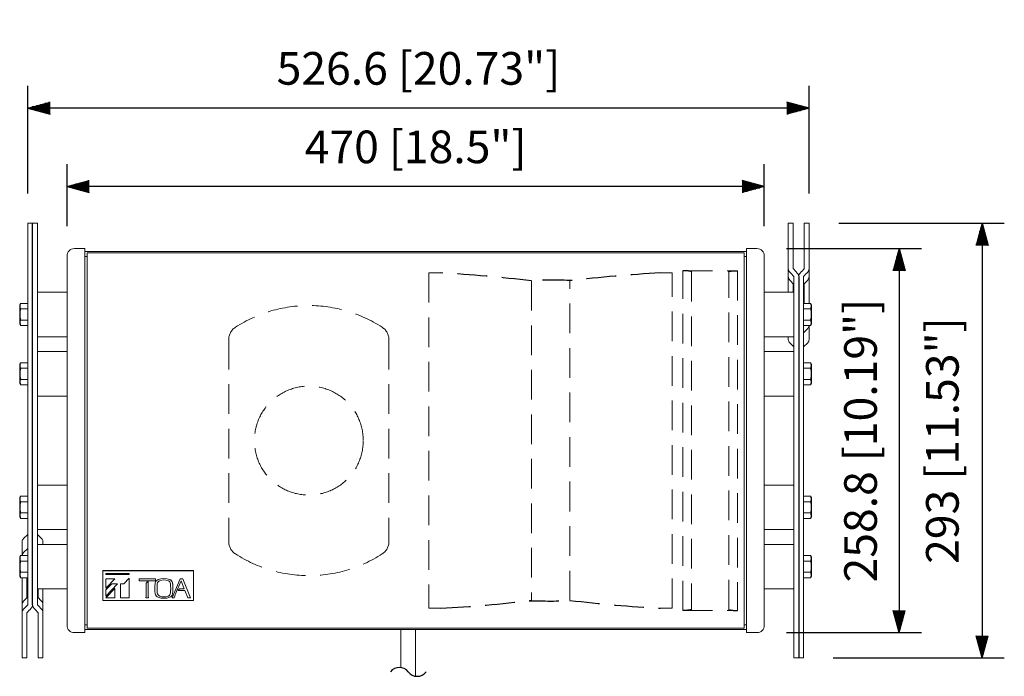
# Model space of a CAD drawing. Extents: x 0 to 1800, y 4 to 2765.
# Drawn here: x 485 to 1149, y 693 to 1136 of the extents above; entities that cross this region are included whole.
import ezdxf

# ---------------------------------------------------------------- set-up
doc = ezdxf.new("R2010")
doc.units = 0
doc.header["$LTSCALE"] = 80
doc.header["$MEASUREMENT"] = 0
doc.linetypes.add('HIDDEN', pattern=[0.375, 0.25, -0.125])
doc.layers.get('0').update_dxf_attribs({"linetype": 'CONTINUOUS'})
doc.layers.get('DEFPOINTS').update_dxf_attribs({"linetype": 'CONTINUOUS'})
for name, color, linetype in [('1', 3, 'CONTINUOUS'), ('SCALE', 4, 'CONTINUOUS'), ('SILK', 5, 'CONTINUOUS')]:
    doc.layers.add(name, color=color, linetype=linetype)
doc.styles.get("Standard").update_dxf_attribs({"font": 'SIMPLEX.shx'})
doc.dimstyles.get("Standard").update_dxf_attribs({"dimtxt": 0.18, "dimasz": 0.18, "dimexe": 0.18, "dimexo": 0.0625, "dimgap": 0.09, "dimtad": 0, "dimtih": 1, "dimtoh": 1, "dimdec": 4, "dimzin": 0, "dimdsep": 46, "dimtxsty": 'Standard', "dimcen": 0.09, "dimadec": 0, "dimazin": 0, "dimtfac": 1, "dimtdec": 4, "dimtofl": 0, "dimtmove": 0, "dimatfit": 3, "dimfxl": 0, "dimtolj": 1, "dimtzin": 0, "dimarcsym": 0})

# ---------------------------------------------------------------- blocks, each defined once
blk = doc.blocks.new('YAZ1', base_point=(184, 133))
for p, q in [((184, 133), (183, 133.268)), ((184, 133), (183, 132.732)), ((183, 133), (184, 133))]:
    blk.add_line(p, q)
blk = doc.blocks.new('YAZ3')
for p, q in [((-0.999, 0.247), (-0.922, 0.247)), ((-0.999, 0.197), (-0.735, 0.197)), ((-0.999, 0.147), (-0.549, 0.147)), ((-0.999, 0.097), (-0.362, 0.097)), ((-0.999, 0.047), (-0.176, 0.047)), ((-0.999, -0.053), (-0.198, -0.053)), ((-0.999, -0.103), (-0.384, -0.103)), ((-0.999, -0.153), (-0.571, -0.153)), ((-0.999, -0.203), (-0.757, -0.203)), ((-0.999, -0.253), (-0.944, -0.253))]:
    blk.add_line(p, q)
blk.add_solid([(0, 0), (-1, 0.268), (-1, -0.268)])
blk.add_blockref('YAZ1', (0, 0))
blk = doc.blocks.new('*D5')
at = {"layer": 'DEFPOINTS', "color": 0}
for p in [(517.08, 1023.47), (517.08, 976.68), (987.08, 976.68)]:
    blk.add_point(p, dxfattribs=at)
at = {"layer": 'SCALE', "color": 0, "lineweight": -2}
for p, q in [((517.08, 996.68), (517.08, 1038.47)), ((987.08, 996.68), (987.08, 1038.47)), ((972.08, 1023.47), (532.08, 1023.47))]:
    blk.add_line(p, q, dxfattribs=at)
at = {"layer": 'SCALE', "color": 0, "lineweight": -2, "xscale": 15, "yscale": 15, "zscale": 15, "rotation": 180}
blk.add_blockref('YAZ3', (517.08, 1023.47), dxfattribs=at)
at = {"layer": 'SCALE', "color": 0, "lineweight": -2, "xscale": 15, "yscale": 15, "zscale": 15}
blk.add_blockref('YAZ3', (987.08, 1023.47), dxfattribs=at)
at = {"layer": 'SCALE', "color": 0, "insert": (752.08, 1050.23), "char_height": 22, "attachment_point": 5}
blk.add_mtext('\\A1;470 [18.5"]', dxfattribs=at)
blk = doc.blocks.new('*D6')
at = {"layer": 'DEFPOINTS', "color": 0}
for p in [(490.68, 1076.37), (490.68, 998.76), (1017.28, 998.76)]:
    blk.add_point(p, dxfattribs=at)
at = {"layer": 'SCALE', "color": 0, "lineweight": -2}
for p, q in [((490.68, 1018.76), (490.68, 1091.37)), ((1017.28, 1018.76), (1017.28, 1091.37)), ((1002.28, 1076.37), (505.68, 1076.37))]:
    blk.add_line(p, q, dxfattribs=at)
at = {"layer": 'SCALE', "color": 0, "lineweight": -2, "xscale": 15, "yscale": 15, "zscale": 15, "rotation": 180}
blk.add_blockref('YAZ3', (490.68, 1076.37), dxfattribs=at)
at = {"layer": 'SCALE', "color": 0, "lineweight": -2, "xscale": 15, "yscale": 15, "zscale": 15}
blk.add_blockref('YAZ3', (1017.28, 1076.37), dxfattribs=at)
at = {"layer": 'SCALE', "color": 0, "insert": (753.98, 1103.13), "char_height": 22, "attachment_point": 5}
blk.add_mtext('\\A1;526.6 [20.73"]', dxfattribs=at)
blk = doc.blocks.new('*D9')
at = {"layer": 'DEFPOINTS', "color": 0}
for p in [(1017.28, 998.76), (1013.48, 705.79), (1133.88, 705.79)]:
    blk.add_point(p, dxfattribs=at)
at = {"layer": 'SCALE', "color": 0, "lineweight": -2}
for p, q in [((1037.28, 998.76), (1148.88, 998.76)), ((1133.88, 983.76), (1133.88, 720.79)), ((1033.48, 705.79), (1148.88, 705.79))]:
    blk.add_line(p, q, dxfattribs=at)
at = {"layer": 'SCALE', "color": 0, "lineweight": -2, "xscale": 15, "yscale": 15, "zscale": 15}
for p, rotation in [((1133.88, 998.76), 90), ((1133.88, 705.79), 270)]:
    blk.add_blockref('YAZ3', p, dxfattribs=dict(at, rotation=rotation))
at = {"layer": 'SCALE', "color": 0, "insert": (1107.12, 852.28), "char_height": 22, "attachment_point": 5, "rotation": 90}
blk.add_mtext('\\A1;293 [11.53"]', dxfattribs=at)
blk = doc.blocks.new('*D10')
at = {"layer": 'DEFPOINTS', "color": 0}
for p in [(982.08, 981.68), (982.08, 722.87), (1077.96, 722.87)]:
    blk.add_point(p, dxfattribs=at)
at = {"layer": 'SCALE', "color": 0, "lineweight": -2}
for p, q in [((1002.08, 981.68), (1092.96, 981.68)), ((1077.96, 966.68), (1077.96, 737.87)), ((1002.08, 722.87), (1092.96, 722.87))]:
    blk.add_line(p, q, dxfattribs=at)
at = {"layer": 'SCALE', "color": 0, "lineweight": -2, "xscale": 15, "yscale": 15, "zscale": 15}
for p, rotation in [((1077.96, 981.68), 90), ((1077.96, 722.87), 270)]:
    blk.add_blockref('YAZ3', p, dxfattribs=dict(at, rotation=rotation))
at = {"layer": 'SCALE', "color": 0, "insert": (1051.96, 852.28), "char_height": 22, "attachment_point": 5, "rotation": 90}
blk.add_mtext('\\A1;258.8 [10.19"]', dxfattribs=at)

msp = doc.modelspace()

# ---------------------------------------------------------------- linework, layer by layer
at = {"linetype": 'Continuous', "lineweight": 15}
for p, q in [((490.68, 998.76), (490.68, 741.69)), ((497.08, 998.76), (490.68, 998.76)), ((497.08, 998.76), (497.08, 741.69)), ((1003.28, 952.28), (1003.28, 998.76)), ((1006.48, 998.76), (1003.28, 998.76)), ((1006.48, 998.76), (1006.48, 968.28)), ((1017.28, 998.76), (1014.08, 998.76)), ((1014.08, 998.76), (1014.08, 968.28)), ((1017.28, 944.78), (1017.28, 998.76)), ((517.08, 727.87), (517.08, 976.68)), ((529.08, 981.68), (522.08, 981.68)), ((529.08, 722.87), (529.08, 981.68)), ((529.08, 979.68), (975.08, 979.68)), ((530.58, 976.32), (529.08, 976.32)), ((973.58, 978.72), (530.58, 978.72)), ((530.58, 978.72), (530.58, 725.83)), ((973.58, 978.72), (973.58, 725.83)), ((975.08, 976.32), (973.58, 976.32)), ((975.08, 981.68), (975.08, 722.87)), ((982.08, 981.68), (975.08, 981.68)), ((987.08, 976.68), (987.08, 727.87)), ((1007.08, 705.79), (1007.08, 962.86)), ((1013.48, 705.79), (1013.48, 962.86)), ((1004.22, 960.48), (1007.08, 957.59)), ((1006.48, 958.2), (1006.48, 952.28)), ((1016.35, 960.48), (1013.48, 957.59)), ((1014.08, 958.2), (1014.08, 944.78)), ((517.08, 952.28), (497.08, 952.28)), ((1007.08, 952.28), (987.08, 952.28)), ((485.76, 944.78), (485.18, 943.78)), ((485.18, 930.78), (485.18, 943.78)), ((485.76, 944.78), (490.68, 944.78)), ((1018.4, 944.78), (1013.48, 944.78)), ((1018.98, 943.78), (1018.4, 944.78)), ((1018.98, 943.78), (1018.98, 930.78)), ((485.76, 941.03), (490.68, 941.03)), ((1018.4, 941.03), (1013.48, 941.03)), ((485.18, 930.78), (485.76, 929.77)), ((485.76, 933.52), (490.68, 933.52)), ((485.76, 929.77), (490.68, 929.77)), ((1018.4, 933.52), (1013.48, 933.52)), ((1018.4, 929.77), (1013.48, 929.77)), ((1013.89, 929.77), (1013.48, 929.37)), ((1017.28, 929.77), (1017.28, 920.23)), ((1018.4, 929.77), (1018.98, 930.78)), ((1013.48, 924.91), (1016.35, 927.73)), ((497.08, 922.28), (517.08, 922.28)), ((987.08, 922.28), (1007.08, 922.28)), ((1003.28, 922.28), (1003.28, 920.23)), ((1004.22, 918.14), (1007.08, 915.5)), ((1016.35, 918.14), (1013.48, 915.5)), ((517.08, 912.28), (497.08, 912.28)), ((1007.08, 912.28), (987.08, 912.28)), ((485.76, 904.78), (485.18, 903.78)), ((485.18, 890.78), (485.18, 903.78)), ((485.76, 904.78), (490.68, 904.78)), ((1018.4, 904.78), (1013.48, 904.78)), ((1018.98, 903.78), (1018.4, 904.78)), ((1018.98, 903.78), (1018.98, 890.78)), ((485.76, 901.03), (490.68, 901.03)), ((1018.4, 901.03), (1013.48, 901.03)), ((485.18, 890.78), (485.76, 889.77)), ((485.76, 893.52), (490.68, 893.52)), ((485.76, 889.77), (490.68, 889.77)), ((1018.4, 893.52), (1013.48, 893.52)), ((1018.4, 889.77), (1013.48, 889.77)), ((1018.4, 889.77), (1018.98, 890.78)), ((497.08, 882.28), (517.08, 882.28)), ((987.08, 882.28), (1007.08, 882.28)), ((517.08, 822.28), (497.08, 822.28)), ((1007.08, 822.28), (987.08, 822.28)), ((485.76, 814.78), (485.18, 813.78)), ((485.18, 800.78), (485.18, 813.78)), ((485.76, 814.78), (490.68, 814.78)), ((485.76, 811.03), (490.68, 811.03)), ((1018.4, 814.78), (1013.48, 814.78)), ((1018.4, 811.03), (1013.48, 811.03)), ((1018.98, 813.78), (1018.4, 814.78)), ((1018.98, 813.78), (1018.98, 800.78)), ((485.76, 803.52), (490.68, 803.52)), ((1018.4, 803.52), (1013.48, 803.52)), ((485.18, 800.78), (485.76, 799.77)), ((485.76, 799.77), (490.68, 799.77)), ((1018.4, 799.77), (1013.48, 799.77)), ((1018.4, 799.77), (1018.98, 800.78)), ((497.08, 792.28), (517.08, 792.28)), ((987.08, 792.28), (1007.08, 792.28)), ((486.88, 774.78), (486.88, 784.32)), ((487.82, 786.41), (490.68, 789.05)), ((499.95, 786.41), (497.08, 789.05)), ((500.88, 782.28), (500.88, 784.32)), ((490.68, 779.64), (487.82, 776.82)), ((517.08, 782.28), (497.08, 782.28)), ((1007.08, 782.28), (987.08, 782.28)), ((485.76, 774.78), (485.18, 773.78)), ((485.18, 760.78), (485.18, 773.78)), ((485.76, 774.78), (490.68, 774.78)), ((485.76, 771.03), (490.68, 771.03)), ((490.28, 774.78), (490.68, 775.18)), ((1018.4, 774.78), (1013.48, 774.78)), ((1018.4, 771.03), (1013.48, 771.03)), ((1018.98, 773.78), (1018.4, 774.78)), ((1018.98, 773.78), (1018.98, 760.78)), ((485.76, 763.52), (490.68, 763.52)), ((1018.4, 763.52), (1013.48, 763.52)), ((485.18, 760.78), (485.76, 759.77)), ((485.76, 759.77), (490.68, 759.77)), ((486.88, 759.77), (486.88, 705.79)), ((490.08, 746.35), (490.08, 759.77)), ((1018.4, 759.77), (1013.48, 759.77)), ((1018.4, 759.77), (1018.98, 760.78)), ((497.08, 752.28), (517.08, 752.28)), ((497.68, 746.35), (497.68, 752.28)), ((500.88, 752.28), (500.88, 705.79)), ((987.08, 752.28), (1007.08, 752.28)), ((487.82, 744.07), (490.68, 746.96)), ((499.95, 744.07), (497.08, 746.96)), ((490.08, 705.79), (490.08, 736.27)), ((497.68, 705.79), (497.68, 736.27)), ((529.08, 728.23), (530.58, 728.23)), ((529.08, 724.87), (975.08, 724.87)), ((530.58, 725.83), (973.58, 725.83)), ((742.08, 699.37), (742.08, 724.87)), ((752.08, 724.87), (752.08, 693.5)), ((973.58, 728.23), (975.08, 728.23)), ((522.08, 722.87), (529.08, 722.87)), ((975.08, 722.87), (982.08, 722.87)), ((486.88, 705.79), (490.08, 705.79)), ((497.68, 705.79), (500.88, 705.79)), ((1007.08, 705.79), (1013.48, 705.79))]:
    msp.add_line(p, q, dxfattribs=at)
for p, q in [((493.88, 741.69), (493.88, 998.76)), ((1010.28, 962.86), (1010.28, 705.79))]:
    msp.add_line(p, q)
for centre, radius, start, end in [((522.08, 976.68), 5, 90, 180), ((982.08, 976.68), 5, 0, 90), ((1014.15, 929.96), 3.13, 314.45952, 356.45209), ((490.01, 774.59), 3.13, 134.45952, 176.45209), ((522.08, 727.87), 5, 180, 270), ((982.08, 727.87), 5, 270, 360)]:
    msp.add_arc(centre, radius, start, end, dxfattribs=at)
for centre, radius, start, end in [((489.58, 942.57), 4.41, 149.94911, 175.66615), ((490.21, 943.43), 5.05, 185.97979, 208.40483), ((1013, 942.08), 6.04, 7.83887, 26.54588), ((1014.58, 943.24), 4.41, 329.94857, 355.66682), ((497.6, 937.28), 12.42, 162.41182, 197.58818), ((1006.56, 937.28), 12.42, 342.41182, 17.58818), ((489.58, 931.31), 4.41, 149.94857, 175.66682), ((491.17, 932.47), 6.04, 187.83887, 206.54588), ((1013.96, 931.12), 5.05, 5.97979, 28.40483), ((1014.58, 931.98), 4.41, 329.94911, 355.66615), ((489.58, 902.57), 4.41, 149.94911, 175.66615), ((490.21, 903.43), 5.05, 185.97979, 208.40483), ((1013, 902.08), 6.04, 7.83887, 26.54588), ((1014.58, 903.24), 4.41, 329.94857, 355.66682), ((497.6, 897.28), 12.42, 162.41182, 197.58818), ((1006.56, 897.28), 12.42, 342.41182, 17.58818), ((489.58, 891.31), 4.41, 149.94857, 175.66682), ((491.17, 892.47), 6.04, 187.83887, 206.54588), ((1013.96, 891.12), 5.05, 5.97979, 28.40483), ((1014.58, 891.98), 4.41, 329.94911, 355.66615), ((489.58, 812.57), 4.41, 149.94911, 175.66615), ((490.21, 813.43), 5.05, 185.97979, 208.40483), ((497.6, 807.28), 12.42, 162.41182, 197.58818), ((1013, 812.08), 6.04, 7.83887, 26.54588), ((1014.58, 813.24), 4.41, 329.94857, 355.66682), ((1006.56, 807.28), 12.42, 342.41182, 17.58818), ((489.58, 801.31), 4.41, 149.94857, 175.66682), ((1013.96, 801.12), 5.05, 5.97979, 28.40483), ((491.17, 802.47), 6.04, 187.83887, 206.54588), ((1014.58, 801.98), 4.41, 329.94911, 355.66615), ((489.58, 772.57), 4.41, 149.94911, 175.66615), ((490.21, 773.43), 5.05, 185.97979, 208.40483), ((497.6, 767.28), 12.42, 162.41182, 197.58818), ((1013, 772.08), 6.04, 7.83887, 26.54588), ((1014.58, 773.24), 4.41, 329.94857, 355.66682), ((1006.56, 767.28), 12.42, 342.41182, 17.58818), ((489.58, 761.31), 4.41, 149.94857, 175.66682), ((1013.96, 761.12), 5.05, 5.97979, 28.40483), ((491.17, 762.47), 6.04, 187.83887, 206.54588), ((1014.58, 761.98), 4.41, 329.94911, 355.66615)]:
    msp.add_arc(centre, radius, start, end)
for centre, major_axis, ratio, start_param, end_param in [((1006.48, 968.11), (0, -3.23), 0.991445, 4.712389, 5.497787), ((1006.48, 962.76), (0, -3.23), 0.991445, 4.712389, 5.497787), ((1008.79, 962.46), (9.98, -9.98), 0.065543, 4.303753, 4.606754), ((1013.31, 962.46), (9.98, -9.98), 0.065543, 4.026251, 4.37011), ((1007.07, 962.94), (1.55, -2.89), 0.974163, 1.065227, 1.852028), ((1007.26, 962.46), (-9.98, -9.98), 0.065543, 1.913075, 2.256934), ((1011.78, 962.46), (-9.98, -9.98), 0.065543, 1.676431, 1.979432), ((1014.08, 968.11), (0, -3.23), 0.991445, 0.785398, 1.570796), ((1014.08, 962.76), (0, -3.23), 0.991445, 0.785398, 1.570796), ((1006.48, 920.23), (-3.2, 0), 0.921605, 0, 0.785398), ((1014.08, 920.23), (-3.2, 0), 0.921605, 2.356194, 3.141593), ((490.08, 784.32), (3.2, 0), 0.921605, 2.356194, 3.141593), ((497.68, 784.32), (3.2, 0), 0.921605, 0, 0.785398), ((490.08, 741.79), (0, 3.23), 0.991445, 0.785398, 1.570796), ((497.68, 741.79), (0, 3.23), 0.991445, 4.712389, 5.497787), ((490.08, 736.44), (0, 3.23), 0.991445, 0.785398, 1.570796), ((492.39, 742.09), (9.98, 9.98), 0.065543, 1.676431, 1.979432), ((496.91, 742.09), (9.98, 9.98), 0.065543, 1.913075, 2.256934), ((497.1, 741.61), (-1.55, 2.89), 0.974163, 1.065227, 1.852028), ((490.86, 742.09), (-9.98, 9.98), 0.065543, 4.026251, 4.37011), ((495.38, 742.09), (-9.98, 9.98), 0.065543, 4.303753, 4.606754), ((497.68, 736.44), (0, 3.23), 0.991445, 4.712389, 5.497787)]:
    msp.add_ellipse(centre, major_axis=major_axis, ratio=ratio, start_param=start_param, end_param=end_param, dxfattribs=at)
at = {"linetype": 'Continuous', "lineweight": 15, "extrusion": (0, 0, -1)}
for centre, major_axis in [((1013.5, 962.94), (-1.55, -2.89)), ((490.67, 741.61), (1.55, 2.89))]:
    msp.add_ellipse(centre, major_axis=major_axis, ratio=0.974163, start_param=1.065227, end_param=1.852028, dxfattribs=at)
at = {"layer": '1', "linetype": 'HIDDEN', "lineweight": 15}
for p, q in [((761.08, 965.29), (761.08, 739.26)), ((761.08, 965.29), (769.08, 965.29)), ((925.08, 965.29), (917.08, 965.29)), ((925.08, 739.26), (925.08, 965.29)), ((932.08, 737.78), (932.08, 966.77)), ((932.08, 966.77), (969.08, 966.77)), ((938.08, 965.99), (938.08, 738.56)), ((963.08, 738.56), (963.08, 965.99)), ((969.08, 966.77), (969.08, 737.78)), ((830.08, 959.94), (830.08, 744.61)), ((856.08, 744.61), (856.08, 959.94)), ((626.08, 920.28), (626.08, 784.27)), ((734.08, 920.28), (734.08, 784.27)), ((761.08, 739.26), (769.08, 739.26)), ((761.08, 739.26), (769.08, 739.26)), ((925.08, 739.26), (917.08, 739.26)), ((925.08, 739.26), (917.08, 739.26)), ((932.08, 737.78), (969.08, 737.78))]:
    msp.add_line(p, q, dxfattribs=at)
msp.add_circle((680.08, 852.28), 36.7, dxfattribs=at)
at = {"layer": '1', "linetype": 'HIDDEN'}
for centre, radius, start, end in [((716.85, 19.58), 947.14, 83.13378, 86.83868), ((969.32, 19.59), 947.14, 93.16132, 96.86622), ((843.08, 508.33), 452.05, 88.16077, 91.83923), ((716.85, 1684.97), 947.14, 273.16132, 276.86622), ((843.08, 1196.22), 452.05, 268.16077, 271.83923), ((969.32, 1684.97), 947.14, 263.13378, 266.83868)]:
    msp.add_arc(centre, radius, start, end, dxfattribs=at)
at = {"layer": '1', "linetype": 'HIDDEN', "lineweight": 15}
for centre, radius, start, end in [((680.08, 852.28), 91, 57.09758, 122.90242), ((636.08, 920.28), 10, 122.90242, 180), ((724.08, 920.28), 10, 0, 57.09758), ((636.08, 784.27), 10, 180, 237.09758), ((724.08, 784.27), 10, 302.90242, 0), ((680.08, 852.28), 91, 237.09758, 302.90242)]:
    msp.add_arc(centre, radius, start, end, dxfattribs=at)
at = {"layer": '1'}
for centre, start, end in [((741.08, 691.93), 36.8699, 143.1301), ((753.08, 700.93), 216.8699, 323.1301)]:
    msp.add_arc(centre, 7.5, start, end, dxfattribs=at)
at = {"layer": '1', "linetype": 'HIDDEN'}
for centre, major_axis in [((932.08, 965.99), (6, 0)), ((969.08, 738.56), (-6, 0))]:
    msp.add_ellipse(centre, major_axis=major_axis, ratio=0.130527, start_param=0, end_param=1.570796, dxfattribs=at)
at = {"layer": '1', "linetype": 'HIDDEN', "extrusion": (0, 0, -1)}
for centre, major_axis in [((969.08, 965.99), (-6, 0)), ((932.08, 738.56), (6, 0))]:
    msp.add_ellipse(centre, major_axis=major_axis, ratio=0.130527, start_param=0, end_param=1.570796, dxfattribs=at)
at = {"layer": 'SILK', "linetype": 'Continuous', "lineweight": 15}
for p, q in [((602.25, 764.65), (541.25, 764.65)), ((541.25, 764.65), (541.25, 744.55)), ((602.25, 764.5), (541.25, 764.5)), ((602.25, 744.55), (602.25, 764.65)), ((558.99, 762.65), (543.25, 762.65)), ((543.25, 762.6), (543.25, 762.65)), ((558.99, 762.6), (543.25, 762.6)), ((543.25, 762.6), (543.25, 762.09)), ((543.25, 762.09), (558.99, 762.09)), ((543.25, 759.08), (543.25, 759.14)), ((549.33, 759.14), (543.25, 759.14)), ((543.25, 759.08), (543.25, 752.8)), ((549.33, 759.08), (543.25, 759.08)), ((543.25, 752.8), (549.33, 759.08)), ((549.33, 759.08), (549.33, 759.14)), ((558.99, 759.62), (555.32, 755.82)), ((558.99, 759.57), (555.32, 755.76)), ((558.99, 762.6), (558.99, 762.65)), ((558.99, 762.09), (558.99, 762.6)), ((558.99, 759.57), (558.99, 759.62)), ((558.99, 746.34), (558.99, 759.57)), ((576.63, 759.14), (565.61, 759.14)), ((565.61, 759.08), (565.61, 759.14)), ((576.63, 759.08), (565.61, 759.08)), ((565.61, 759.08), (565.61, 757.83)), ((565.61, 757.83), (576.63, 757.83)), ((571.83, 757.76), (570.4, 756.3)), ((571.83, 757.7), (570.4, 756.24)), ((571.83, 757.7), (571.83, 757.76)), ((571.83, 750.76), (571.83, 757.7)), ((576.63, 759.08), (576.63, 759.14)), ((576.63, 757.83), (576.63, 759.08)), ((578.49, 758.65), (578.49, 758.7)), ((586.23, 758.65), (586.23, 758.7)), ((593.32, 759.14), (587.88, 746.4)), ((593.32, 759.08), (587.88, 746.34)), ((590.93, 750.56), (593.96, 757.8)), ((593.32, 759.08), (593.32, 759.14)), ((595.09, 759.14), (593.32, 759.14)), ((595.09, 759.08), (593.32, 759.08)), ((593.96, 757.8), (596.14, 752.4)), ((600.25, 746.4), (595.09, 759.14)), ((595.09, 759.08), (595.09, 759.14)), ((600.25, 746.34), (595.09, 759.08)), ((547.27, 755.82), (543.25, 751.66)), ((547.27, 755.76), (543.25, 751.6)), ((543.25, 747.53), (551.21, 755.76)), ((549.33, 752.68), (543.25, 746.4)), ((549.33, 752.62), (543.25, 746.34)), ((543.25, 751.6), (543.25, 751.66)), ((543.25, 751.6), (543.25, 747.53)), ((547.27, 755.76), (547.27, 755.82)), ((551.21, 755.82), (547.27, 755.82)), ((551.21, 755.76), (547.27, 755.76)), ((549.33, 752.62), (549.33, 752.68)), ((549.33, 746.34), (549.33, 752.62)), ((551.21, 755.76), (551.21, 755.82)), ((555.32, 755.82), (553.18, 755.82)), ((553.18, 755.76), (553.18, 755.82)), ((553.18, 755.76), (553.18, 746.34)), ((555.32, 755.76), (553.18, 755.76)), ((555.32, 755.76), (555.32, 755.82)), ((570.4, 756.24), (570.4, 756.3)), ((570.4, 756.24), (570.4, 750.76)), ((576.32, 752.72), (576.32, 752.66)), ((576.49, 756.29), (576.49, 756.35)), ((588.24, 756.29), (588.24, 756.35)), ((588.41, 752.66), (588.41, 752.72)), ((592.93, 752.46), (591.93, 751.43)), ((592.93, 752.4), (591.93, 751.37)), ((591.93, 751.37), (591.93, 751.43)), ((591.93, 751.37), (596.56, 751.37)), ((592.93, 752.4), (592.93, 752.46)), ((596.12, 752.46), (592.93, 752.46)), ((596.14, 752.4), (592.93, 752.4)), ((596.56, 751.37), (598.59, 746.34)), ((541.25, 744.55), (602.25, 744.55)), ((543.25, 746.34), (543.25, 746.4)), ((543.25, 746.34), (549.33, 746.34)), ((553.18, 746.34), (558.99, 746.34)), ((570.33, 746.34), (570.33, 746.4)), ((570.33, 746.34), (571.9, 746.34)), ((571.9, 746.34), (571.9, 746.4)), ((577.89, 749.6), (577.89, 749.66)), ((579.56, 747.44), (579.56, 747.49)), ((585.17, 747.44), (585.17, 747.49)), ((586.84, 749.6), (586.84, 749.66)), ((587.88, 746.34), (587.88, 746.4)), ((587.88, 746.34), (589.29, 746.34)), ((598.59, 746.34), (600.25, 746.34)), ((600.25, 746.34), (600.25, 746.4))]:
    msp.add_line(p, q, dxfattribs=at)
for centre, radius, start, end in [((579.69, 755.65), 3.28, 111.42632, 167.78326), ((579.69, 755.6), 3.28, 111.42632, 167.78326), ((580.83, 755.18), 2.98, 115.30074, 169.74029), ((582.36, 747.73), 11.64, 70.58193, 109.41807), ((582.36, 747.67), 11.64, 70.58174, 109.41826), ((582.36, 750.58), 7.83, 68.95619, 111.04381), ((584.55, 755.68), 2.29, 0.85352, 74.10496), ((585.62, 756.15), 2.62, 4.25081, 76.53961), ((585.62, 756.09), 2.62, 4.25081, 76.53961), ((443.38, 750.57), 127.01, 358.09222, 0.08648), ((443.43, 750.63), 126.96, 358.09199, 0.00056), ((698.84, 750.57), 127.01, 179.91352, 181.90778), ((698.79, 750.63), 126.96, 179.99944, 181.90801), ((614.43, 752.72), 38.11, 174.53379, 180.0002), ((614.43, 752.66), 38.11, 174.53394, 185.46606), ((615.89, 752.66), 38.12, 175.39951, 184.60049), ((615.89, 752.72), 38.12, 180, 184.60046), ((548.85, 752.66), 38.11, 355.39883, 4.60117), ((548.85, 752.72), 38.11, 355.39908, 359.99991), ((550.3, 752.72), 38.11, 359.99972, 5.46581), ((550.3, 752.66), 38.12, 354.53451, 5.46549), ((708.54, 702.2), 127.16, 157.64875, 159.68832), ((579.81, 749.82), 3.41, 193.4218, 247.36862), ((580.96, 750.29), 3.13, 191.62538, 243.33359), ((580.96, 750.23), 3.13, 191.62559, 243.33338), ((582.36, 757.65), 11.64, 250.58193, 289.41807), ((582.36, 754.8), 7.83, 248.95619, 291.04381), ((582.36, 754.74), 7.83, 248.95619, 291.04381), ((584.49, 749.74), 2.35, 286.96584, 358.07568), ((584.49, 749.68), 2.35, 286.96584, 358.07568), ((585.58, 749.26), 2.67, 284.14331, 355.06627)]:
    msp.add_arc(centre, radius, start, end, dxfattribs=at)

# ---------------------------------------------------------------- dimensions: what is measured, and where the dimension line sits
at = {"layer": 'SCALE'}
for base, p1, p2, picture, middle in [((490.68, 1076.37), (1017.28, 998.76), (490.68, 998.76), '*D6', (753.98, 1103.13)), ((517.08, 1023.47), (987.08, 976.68), (517.08, 976.68), '*D5', (752.08, 1050.23))]:
    dim = msp.add_linear_dim(base=base, p1=p1, p2=p2, dimstyle='Standard', override={"dimscale": 10, "dimtxt": 2.2, "dimasz": 1.5, "dimexe": 1.5, "dimexo": 2, "dimgap": 1, "dimtad": 1, "dimtih": 0, "dimtoh": 0, "dimdec": 1, "dimzin": 8, "dimblk": 'YAZ3', "dimtdec": 3, "dimtofl": 1, "dimtmove": 2, "dimldrblk": 'YAZ3', "dimtvp": 1}, dxfattribs=at)
    dim.commit()
    dim.dimension.update_dxf_attribs({"geometry": picture, "text_midpoint": middle})
dim = msp.add_linear_dim(base=(1133.88, 705.79), p1=(1017.28, 998.76), p2=(1013.48, 705.79), angle=90, dimstyle='Standard', override={"dimscale": 10, "dimtxt": 2.2, "dimasz": 1.5, "dimexe": 1.5, "dimexo": 2, "dimgap": 1, "dimtad": 1, "dimtih": 0, "dimtoh": 0, "dimdec": 1, "dimzin": 8, "dimblk": 'YAZ3', "dimtdec": 3, "dimtofl": 1, "dimtmove": 2, "dimldrblk": 'YAZ3', "dimtvp": 1}, dxfattribs=at)
dim.commit()
dim.dimension.update_dxf_attribs({"geometry": '*D9', "text_midpoint": (1107.12, 852.28)})
dim = msp.add_linear_dim(base=(1077.96, 722.87), p1=(982.08, 981.68), p2=(982.08, 722.87), angle=90, dimstyle='Standard', override={"dimscale": 10, "dimtxt": 2.2, "dimasz": 1.5, "dimexe": 1.5, "dimexo": 2, "dimgap": 1, "dimtad": 1, "dimtih": 0, "dimtoh": 0, "dimdec": 1, "dimzin": 8, "dimblk": 'YAZ3', "dimtdec": 3, "dimtofl": 1, "dimtmove": 2, "dimldrblk": 'YAZ3', "dimtvp": 1}, dxfattribs=at)
dim.commit()
dim.dimension.update_dxf_attribs({"geometry": '*D10', "text_midpoint": (1051.96, 852.28), "dimtype": 160})

doc.saveas('drawing.dxf')
